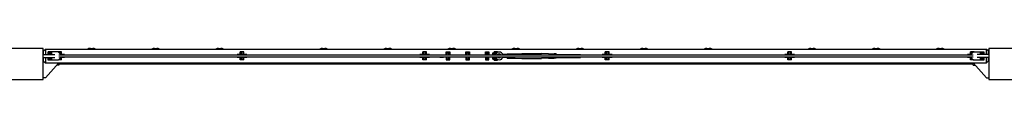
# Model space of a CAD drawing. Units: millimetres. Extents: x -11830 to 11830, y -5851 to 5851.
# Drawn here: x 3730 to 6250, y -5851 to -5771 of the extents above; entities that cross this region are included whole.
import ezdxf

# ---------------------------------------------------------------- set-up
doc = ezdxf.new("R2010")
doc.units = ezdxf.units.MM
doc.header["$LTSCALE"] = 20
doc.layers.add('2d', color=230, linetype='Continuous')

msp = doc.modelspace()

# ---------------------------------------------------------------- linework, layer by layer
at = {"layer": '2d'}
for p, q in [((3790, -5770.7), (3710, -5770.7)), ((3790, -5850.7), (3790, -5770.7)), ((3911, -5770.7), (3917, -5770.7)), ((4075, -5770.7), (4081, -5770.7)), ((4239, -5770.7), (4245, -5770.7)), ((4505, -5770.7), (4511, -5770.7)), ((4669, -5770.7), (4675, -5770.7)), ((4833, -5770.7), (4839, -5770.7)), ((4997, -5770.7), (5003, -5770.7)), ((5161, -5770.7), (5167, -5770.7)), ((5325, -5770.7), (5331, -5770.7)), ((5489, -5770.7), (5495, -5770.7)), ((5755, -5770.7), (5761, -5770.7)), ((5919, -5770.7), (5925, -5770.7)), ((6083, -5770.7), (6089, -5770.7)), ((6210, -5770.7), (6210, -5850.7)), ((6290, -5770.7), (6210, -5770.7)), ((3790, -5775.7), (3792.4, -5775.7)), ((3790, -5786.2), (3819.7, -5786.2)), ((3790, -5794.2), (3819.7, -5794.2)), ((3791, -5777), (3796, -5772.5)), ((3791, -5786.2), (3791, -5777)), ((3791, -5803.5), (3791, -5794.2)), ((3796, -5772.5), (3796, -5786.2)), ((3796, -5772.7), (6204, -5772.7)), ((3796, -5794.2), (3796, -5808)), ((3828.6, -5779.7), (3802.7, -5779.7)), ((3802.7, -5786.2), (3802.7, -5779.7)), ((3802.7, -5800.7), (3802.7, -5794.2)), ((3804.1, -5786.2), (3804.1, -5779.7)), ((3804.1, -5800.7), (3804.1, -5794.2)), ((3807.5, -5786.2), (3807.5, -5779.7)), ((3807.5, -5800.7), (3807.5, -5794.2)), ((3810.9, -5786.2), (3810.9, -5779.7)), ((3810.9, -5800.7), (3810.9, -5794.2)), ((3811.2, -5779.7), (3811.2, -5786.2)), ((3811.2, -5794.2), (3811.2, -5800.7)), ((3836.7, -5779.2), (3827.2, -5779.2)), ((3827.2, -5779.7), (3827.2, -5779.2)), ((3828.6, -5779.8), (3828.6, -5779.2)), ((3828.6, -5779.7), (3834.7, -5785.9)), ((3834.7, -5794.6), (3828.6, -5800.7)), ((3829.5, -5779.2), (3829.5, -5780.6)), ((6169.9, -5788.2), (3830.1, -5788.2)), ((3830.1, -5792.2), (6169.9, -5792.2)), ((3834.3, -5785.4), (3834.5, -5785.4)), ((3834.5, -5785.6), (3834.5, -5779.2)), ((3834.5, -5800.2), (3834.5, -5794.8)), ((3834.7, -5785.9), (3834.7, -5788.2)), ((3844.5, -5786.2), (3834.7, -5786.2)), ((3834.7, -5792.2), (3834.7, -5794.6)), ((3844.5, -5794.2), (3834.7, -5794.2)), ((3835.4, -5786.2), (3835.4, -5779.2)), ((3835.4, -5800.2), (3835.4, -5794.2)), ((3836.7, -5786.2), (3836.7, -5779.2)), ((3836.7, -5800.2), (3836.7, -5794.2)), ((3844.5, -5788.2), (3844.5, -5786.2)), ((3844.5, -5794.2), (3844.5, -5792.2)), ((3904, -5772.7), (3924, -5772.7)), ((3904, -5772.7), (3904, -5772.7)), ((3924, -5772.7), (3924, -5772.7)), ((4068, -5772.7), (4088, -5772.7)), ((4068, -5772.7), (4068, -5772.7)), ((4088, -5772.7), (4088, -5772.7)), ((4232, -5772.7), (4252, -5772.7)), ((4232, -5772.7), (4232, -5772.7)), ((4252, -5772.7), (4252, -5772.7)), ((4296.7, -5786.2), (4286.7, -5786.2)), ((4286.7, -5788.2), (4286.7, -5786.2)), ((4286.7, -5794.2), (4286.7, -5792.2)), ((4296.7, -5794.2), (4286.7, -5794.2)), ((4303.9, -5779.2), (4294.4, -5779.2)), ((4294.4, -5786.2), (4294.4, -5779.2)), ((4294.4, -5800.2), (4294.4, -5794.2)), ((4295.8, -5786.2), (4295.8, -5779.2)), ((4295.8, -5800.2), (4295.8, -5794.2)), ((4296.7, -5779.2), (4296.7, -5788.2)), ((4296.7, -5785.4), (4301.7, -5785.4)), ((4296.7, -5792.2), (4296.7, -5800.2)), ((4296.7, -5794.1), (4301.7, -5794.1)), ((4301.7, -5788.2), (4301.7, -5779.2)), ((4311.7, -5786.2), (4301.7, -5786.2)), ((4301.7, -5800.2), (4301.7, -5792.2)), ((4311.7, -5794.2), (4301.7, -5794.2)), ((4302.6, -5786.2), (4302.6, -5779.2)), ((4302.6, -5800.2), (4302.6, -5794.2)), ((4303.9, -5786.2), (4303.9, -5779.2)), ((4303.9, -5800.2), (4303.9, -5794.2)), ((4311.7, -5788.2), (4311.7, -5786.2)), ((4311.7, -5794.2), (4311.7, -5792.2)), ((4498, -5772.7), (4518, -5772.7)), ((4498, -5772.7), (4498, -5772.7)), ((4518, -5772.7), (4518, -5772.7)), ((4662, -5772.7), (4682, -5772.7)), ((4662, -5772.7), (4662, -5772.7)), ((4682, -5772.7), (4682, -5772.7)), ((4763.9, -5786.2), (4753.9, -5786.2)), ((4753.9, -5788.2), (4753.9, -5786.2)), ((4753.9, -5794.2), (4753.9, -5792.2)), ((4763.9, -5794.2), (4753.9, -5794.2)), ((4771.1, -5779.2), (4761.6, -5779.2)), ((4761.6, -5786.2), (4761.6, -5779.2)), ((4761.6, -5800.2), (4761.6, -5794.2)), ((4763, -5786.2), (4763, -5779.2)), ((4763, -5800.2), (4763, -5794.2)), ((4763.9, -5779.2), (4763.9, -5788.2)), ((4763.9, -5785.4), (4768.9, -5785.4)), ((4763.9, -5792.2), (4763.9, -5800.2)), ((4763.9, -5794.1), (4768.9, -5794.1)), ((4768.9, -5788.2), (4768.9, -5779.2)), ((4778.9, -5786.2), (4768.9, -5786.2)), ((4768.9, -5800.2), (4768.9, -5792.2)), ((4778.9, -5794.2), (4768.9, -5794.2)), ((4769.8, -5786.2), (4769.8, -5779.2)), ((4769.8, -5800.2), (4769.8, -5794.2)), ((4771.1, -5786.2), (4771.1, -5779.2)), ((4771.1, -5800.2), (4771.1, -5794.2)), ((4778.9, -5788.2), (4778.9, -5786.2)), ((4778.9, -5794.2), (4778.9, -5792.2)), ((4805.7, -5787.5), (4805.7, -5788.2)), ((4805.7, -5787.5), (4814.7, -5787.5)), ((4805.7, -5792.2), (4805.7, -5793)), ((4805.7, -5793), (4814.7, -5793)), ((4814.7, -5787.5), (4814.7, -5788.2)), ((4814.7, -5792.2), (4814.7, -5793)), ((4821.9, -5784), (4821.8, -5784.2)), ((4821.8, -5784.2), (4821.9, -5784.4)), ((4821.9, -5795), (4821.8, -5795.2)), ((4821.8, -5795.2), (4821.9, -5795.4)), ((4821.9, -5779.2), (4830.9, -5779.2)), ((4821.9, -5788.2), (4821.9, -5779.2)), ((4821.9, -5792.2), (4821.9, -5800.2)), ((4824.4, -5788.2), (4824.4, -5782.2)), ((4824.4, -5782.2), (4828.4, -5782.2)), ((4824.4, -5797.2), (4824.4, -5792.2)), ((4826, -5772.7), (4846, -5772.7)), ((4826, -5772.7), (4826, -5772.7)), ((4828.4, -5788.2), (4828.4, -5782.2)), ((4828.4, -5797.2), (4828.4, -5792.2)), ((4830.9, -5779.2), (4830.9, -5788.2)), ((4831, -5784.2), (4830.9, -5784)), ((4830.9, -5784.4), (4831, -5784.2)), ((4830.9, -5800.2), (4830.9, -5792.2)), ((4831, -5795.2), (4830.9, -5795)), ((4830.9, -5795.4), (4831, -5795.2)), ((4846, -5772.7), (4846, -5772.7)), ((4871.9, -5784), (4871.8, -5784.2)), ((4871.8, -5784.2), (4871.9, -5784.4)), ((4871.9, -5795), (4871.8, -5795.2)), ((4871.8, -5795.2), (4871.9, -5795.4)), ((4871.9, -5779.2), (4880.9, -5779.2)), ((4871.9, -5788.2), (4871.9, -5779.2)), ((4871.9, -5792.2), (4871.9, -5800.2)), ((4874.4, -5788.2), (4874.4, -5782.2)), ((4874.4, -5782.2), (4878.4, -5782.2)), ((4874.4, -5797.2), (4874.4, -5792.2)), ((4878.4, -5788.2), (4878.4, -5782.2)), ((4878.4, -5797.2), (4878.4, -5792.2)), ((4880.9, -5779.2), (4880.9, -5788.2)), ((4881, -5784.2), (4880.9, -5784)), ((4880.9, -5784.4), (4881, -5784.2)), ((4880.9, -5800.2), (4880.9, -5792.2)), ((4881, -5795.2), (4880.9, -5795)), ((4880.9, -5795.4), (4881, -5795.2)), ((4921.9, -5784), (4921.8, -5784.2)), ((4921.8, -5784.2), (4921.9, -5784.4)), ((4921.9, -5795), (4921.8, -5795.2)), ((4921.8, -5795.2), (4921.9, -5795.4)), ((4921.9, -5779.2), (4930.9, -5779.2)), ((4921.9, -5788.2), (4921.9, -5779.2)), ((4921.9, -5792.2), (4921.9, -5800.2)), ((4924.4, -5788.2), (4924.4, -5782.2)), ((4924.4, -5782.2), (4928.4, -5782.2)), ((4924.4, -5797.2), (4924.4, -5792.2)), ((4928.4, -5788.2), (4928.4, -5782.2)), ((4928.4, -5797.2), (4928.4, -5792.2)), ((4930.9, -5779.2), (4930.9, -5788.2)), ((4931, -5784.2), (4930.9, -5784)), ((4930.9, -5784.4), (4931, -5784.2)), ((4930.9, -5800.2), (4930.9, -5792.2)), ((4931, -5795.2), (4930.9, -5795)), ((4930.9, -5795.4), (4931, -5795.2)), ((4941, -5782.2), (4950.7, -5782.2)), ((4941, -5785.2), (4941, -5782.2)), ((4948.2, -5785.2), (4941, -5785.2)), ((4941, -5795.2), (4948.4, -5795.2)), ((4941, -5798.2), (4941, -5795.2)), ((4952.5, -5779.7), (4944.5, -5779.7)), ((4944.5, -5782.2), (4944.5, -5779.7)), ((4944.5, -5788.2), (4944.5, -5785.2)), ((4944.5, -5795.2), (4944.5, -5792.2)), ((4952.5, -5781.1), (4952.5, -5779.7)), ((4964, -5782.2), (4963.1, -5782.2)), ((4964, -5783), (4964, -5782.2)), ((4978, -5794.2), (4965.9, -5794.2)), ((4978, -5786.2), (4966.1, -5786.2)), ((4978, -5788.2), (4978, -5784.4)), ((4978, -5784.4), (4983, -5784.4)), ((4978, -5787.3), (4983, -5787.3)), ((4978, -5796), (4978, -5792.2)), ((4978, -5793.1), (4983, -5793.1)), ((4978, -5796), (4983, -5796)), ((4983, -5788.2), (4983, -5784.4)), ((4983, -5784.7), (4998, -5784.7)), ((4983, -5796), (4983, -5792.2)), ((4983, -5795.7), (4998, -5795.7)), ((4990, -5772.7), (5010, -5772.7)), ((4990, -5772.7), (4990, -5772.7)), ((4998, -5784.7), (5015.5, -5783.7)), ((4998, -5795.7), (5015.5, -5796.7)), ((5010, -5772.7), (5010, -5772.7)), ((5015.5, -5783.7), (5065.5, -5783.7)), ((5083, -5784.7), (5065.5, -5783.7)), ((5083, -5795.7), (5065.5, -5796.7)), ((5083, -5784.7), (5098, -5784.7)), ((5083, -5795.7), (5098, -5795.7)), ((5103, -5784.4), (5098, -5784.4)), ((5098, -5788.2), (5098, -5784.4)), ((5103, -5787.3), (5098, -5787.3)), ((5098, -5792.2), (5098, -5796)), ((5103, -5793.1), (5098, -5793.1)), ((5103, -5796), (5098, -5796)), ((5103, -5784.4), (5103, -5788.2)), ((5103, -5786.2), (5165, -5786.2)), ((5103, -5792.2), (5103, -5796)), ((5103, -5794.2), (5165, -5794.2)), ((5154, -5772.7), (5174, -5772.7)), ((5154, -5772.7), (5154, -5772.7)), ((5165, -5786.2), (5165, -5788.2)), ((5165, -5792.2), (5165, -5794.2)), ((5174, -5772.7), (5174, -5772.7)), ((5231.1, -5786.2), (5221.1, -5786.2)), ((5221.1, -5788.2), (5221.1, -5786.2)), ((5221.1, -5794.2), (5221.1, -5792.2)), ((5231.1, -5794.2), (5221.1, -5794.2)), ((5238.3, -5779.2), (5228.8, -5779.2)), ((5228.8, -5786.2), (5228.8, -5779.2)), ((5228.8, -5800.2), (5228.8, -5794.2)), ((5230.2, -5786.2), (5230.2, -5779.2)), ((5230.2, -5800.2), (5230.2, -5794.2)), ((5231.1, -5779.2), (5231.1, -5788.2)), ((5231.1, -5785.4), (5236.1, -5785.4)), ((5231.1, -5792.2), (5231.1, -5800.2)), ((5231.1, -5794.1), (5236.1, -5794.1)), ((5236.1, -5788.2), (5236.1, -5779.2)), ((5246.1, -5786.2), (5236.1, -5786.2)), ((5236.1, -5800.2), (5236.1, -5792.2)), ((5246.1, -5794.2), (5236.1, -5794.2)), ((5237, -5786.2), (5237, -5779.2)), ((5237, -5800.2), (5237, -5794.2)), ((5238.3, -5786.2), (5238.3, -5779.2)), ((5238.3, -5800.2), (5238.3, -5794.2)), ((5246.1, -5788.2), (5246.1, -5786.2)), ((5246.1, -5794.2), (5246.1, -5792.2)), ((5318, -5772.7), (5338, -5772.7)), ((5318, -5772.7), (5318, -5772.7)), ((5338, -5772.7), (5338, -5772.7)), ((5482, -5772.7), (5502, -5772.7)), ((5482, -5772.7), (5482, -5772.7)), ((5502, -5772.7), (5502, -5772.7)), ((5698.3, -5786.2), (5688.3, -5786.2)), ((5688.3, -5788.2), (5688.3, -5786.2)), ((5688.3, -5794.2), (5688.3, -5792.2)), ((5698.3, -5794.2), (5688.3, -5794.2)), ((5705.5, -5779.2), (5696, -5779.2)), ((5696, -5786.2), (5696, -5779.2)), ((5696, -5800.2), (5696, -5794.2)), ((5697.4, -5786.2), (5697.4, -5779.2)), ((5697.4, -5800.2), (5697.4, -5794.2)), ((5698.3, -5779.2), (5698.3, -5788.2)), ((5698.3, -5785.4), (5703.3, -5785.4)), ((5698.3, -5792.2), (5698.3, -5800.2)), ((5698.3, -5794.1), (5703.3, -5794.1)), ((5703.3, -5788.2), (5703.3, -5779.2)), ((5713.3, -5786.2), (5703.3, -5786.2)), ((5703.3, -5800.2), (5703.3, -5792.2)), ((5713.3, -5794.2), (5703.3, -5794.2)), ((5704.2, -5786.2), (5704.2, -5779.2)), ((5704.2, -5800.2), (5704.2, -5794.2)), ((5705.5, -5786.2), (5705.5, -5779.2)), ((5705.5, -5800.2), (5705.5, -5794.2)), ((5713.3, -5788.2), (5713.3, -5786.2)), ((5713.3, -5794.2), (5713.3, -5792.2)), ((5748, -5772.7), (5768, -5772.7)), ((5748, -5772.7), (5748, -5772.7)), ((5768, -5772.7), (5768, -5772.7)), ((5912, -5772.7), (5932, -5772.7)), ((5912, -5772.7), (5912, -5772.7)), ((5932, -5772.7), (5932, -5772.7)), ((6076, -5772.7), (6096, -5772.7)), ((6076, -5772.7), (6076, -5772.7)), ((6096, -5772.7), (6096, -5772.7)), ((6165.2, -5786.2), (6155.5, -5786.2)), ((6155.5, -5788.2), (6155.5, -5786.2)), ((6155.5, -5794.2), (6155.5, -5792.2)), ((6165.2, -5794.2), (6155.5, -5794.2)), ((6172.7, -5779.2), (6163.2, -5779.2)), ((6163.2, -5786.2), (6163.2, -5779.2)), ((6163.2, -5800.2), (6163.2, -5794.2)), ((6164.6, -5786.2), (6164.6, -5779.2)), ((6164.6, -5800.2), (6164.6, -5794.2)), ((6165.2, -5785.9), (6171.4, -5779.7)), ((6165.2, -5788.2), (6165.2, -5785.9)), ((6165.2, -5794.6), (6165.2, -5792.2)), ((6171.4, -5800.7), (6165.2, -5794.6)), ((6165.5, -5779.2), (6165.5, -5785.6)), ((6165.5, -5785.4), (6165.7, -5785.4)), ((6165.5, -5794.8), (6165.5, -5800.2)), ((6170.5, -5780.6), (6170.5, -5779.2)), ((6171.4, -5779.8), (6171.4, -5779.2)), ((6171.4, -5779.7), (6197.2, -5779.7)), ((6172.7, -5779.7), (6172.7, -5779.2)), ((6210, -5786.2), (6180.3, -5786.2)), ((6210, -5794.2), (6180.3, -5794.2)), ((6188.8, -5786.2), (6188.8, -5779.7)), ((6188.8, -5800.7), (6188.8, -5794.2)), ((6189.1, -5779.7), (6189.1, -5786.2)), ((6189.1, -5794.2), (6189.1, -5800.7)), ((6192.5, -5779.7), (6192.5, -5786.2)), ((6192.5, -5794.2), (6192.5, -5800.7)), ((6195.9, -5779.7), (6195.9, -5786.2)), ((6195.9, -5794.2), (6195.9, -5800.7)), ((6197.2, -5779.7), (6197.2, -5786.2)), ((6197.2, -5794.2), (6197.2, -5800.7)), ((6204, -5786.2), (6204, -5772.5)), ((6209, -5777), (6204, -5772.5)), ((6204, -5808), (6204, -5794.2)), ((6210, -5775.7), (6207.6, -5775.7)), ((6209, -5777), (6209, -5786.2)), ((6209, -5794.2), (6209, -5803.5)), ((3791, -5803.5), (3796, -5808)), ((3830, -5807.7), (3795.8, -5845.7)), ((3796, -5807.7), (6204, -5807.7)), ((3828.6, -5800.7), (3802.7, -5800.7)), ((3830, -5813.7), (3824.6, -5813.7)), ((3836.7, -5800.2), (3829.1, -5800.2)), ((3829.5, -5799.8), (3829.5, -5800.2)), ((3830, -5807.7), (3830, -5813.7)), ((3830, -5810.7), (6170, -5810.7)), ((4303.9, -5800.2), (4294.4, -5800.2)), ((4771.1, -5800.2), (4761.6, -5800.2)), ((4821.9, -5800.2), (4830.9, -5800.2)), ((4824.4, -5797.2), (4828.4, -5797.2)), ((4871.9, -5800.2), (4880.9, -5800.2)), ((4874.4, -5797.2), (4878.4, -5797.2)), ((4921.9, -5800.2), (4930.9, -5800.2)), ((4924.4, -5797.2), (4928.4, -5797.2)), ((4941, -5798.2), (4951.3, -5798.2)), ((4944.5, -5800.7), (4944.5, -5798.2)), ((4944.5, -5800.7), (4952.5, -5800.7)), ((4952.5, -5800.7), (4952.5, -5798.9)), ((4962.6, -5798.2), (4964, -5798.2)), ((4964, -5798.2), (4964, -5797)), ((5015.5, -5796.7), (5065.5, -5796.7)), ((5238.3, -5800.2), (5228.8, -5800.2)), ((5705.5, -5800.2), (5696, -5800.2)), ((6170.9, -5800.2), (6163.2, -5800.2)), ((6170, -5813.7), (6170, -5807.7)), ((6170, -5807.7), (6204.2, -5845.7)), ((6170, -5813.7), (6175.4, -5813.7)), ((6170.5, -5800.2), (6170.5, -5799.8)), ((6197.2, -5800.7), (6171.4, -5800.7)), ((6209, -5803.5), (6204, -5808)), ((3795.8, -5845.7), (3790, -5845.7)), ((6204.2, -5845.7), (6210, -5845.7)), ((3710, -5850.7), (3790, -5850.7)), ((6210, -5850.7), (6290, -5850.7))]:
    msp.add_line(p, q, dxfattribs=at)
for centre, radius, start, end in [((3911.5, -5785.8), 15.1, 91.8165, 119.8683), ((3916.5, -5785.8), 15.1, 60.1317, 88.1835), ((4075.5, -5785.8), 15.1, 91.8165, 119.8683), ((4080.5, -5785.8), 15.1, 60.1317, 88.1835), ((4239.5, -5785.8), 15.1, 91.8165, 119.8683), ((4244.5, -5785.8), 15.1, 60.1317, 88.1835), ((4505.5, -5785.8), 15.1, 91.8165, 119.8683), ((4510.5, -5785.8), 15.1, 60.1317, 88.1835), ((4669.5, -5785.8), 15.1, 91.8165, 119.8683), ((4674.5, -5785.8), 15.1, 60.1317, 88.1835), ((4833.5, -5785.8), 15.1, 91.8165, 119.8683), ((4838.5, -5785.8), 15.1, 60.1317, 88.1835), ((4997.5, -5785.8), 15.1, 91.8165, 119.8683), ((5002.5, -5785.8), 15.1, 60.1317, 88.1835), ((5161.5, -5785.8), 15.1, 91.8165, 119.8683), ((5166.5, -5785.8), 15.1, 60.1317, 88.1835), ((5325.5, -5785.8), 15.1, 91.8165, 119.8683), ((5330.5, -5785.8), 15.1, 60.1317, 88.1835), ((5489.5, -5785.8), 15.1, 91.8165, 119.8683), ((5494.5, -5785.8), 15.1, 60.1317, 88.1835), ((5755.5, -5785.8), 15.1, 91.8165, 119.8683), ((5760.5, -5785.8), 15.1, 60.1317, 88.1835), ((5919.5, -5785.8), 15.1, 91.8165, 119.8683), ((5924.5, -5785.8), 15.1, 60.1317, 88.1835), ((6083.5, -5785.8), 15.1, 91.8165, 119.8683), ((6088.5, -5785.8), 15.1, 60.1317, 88.1835), ((4956.9, -5790), 9.96, 10.3071, 169.6929), ((4956.9, -5790), 9.96, 192.8589, 347.1411), ((4956.9, -5790), 5.16, 20.2278, 159.7722), ((4956.9, -5790), 5.16, 205.4712, 334.5288)]:
    msp.add_arc(centre, radius, start, end, dxfattribs=at)

doc.saveas('drawing.dxf')
